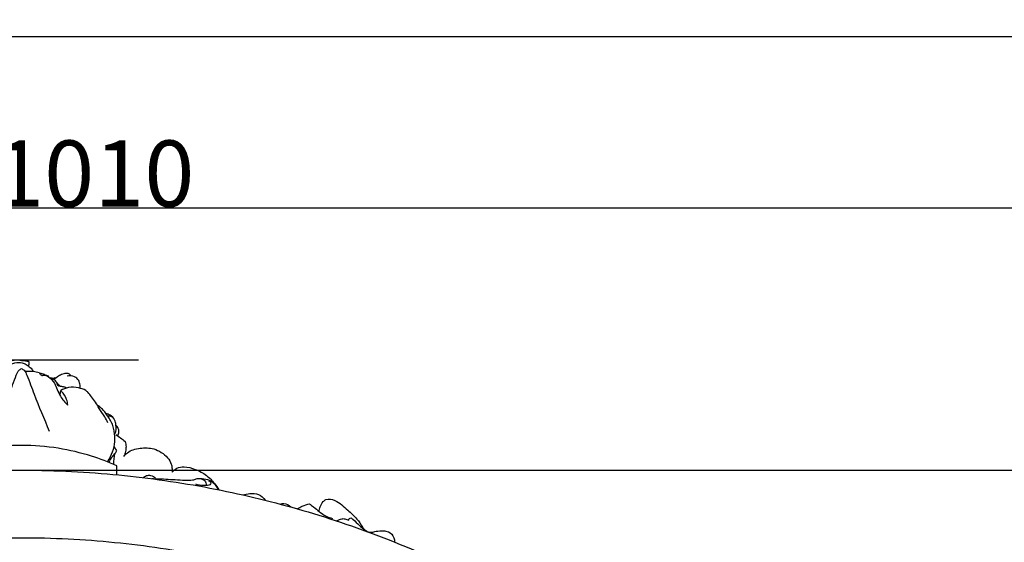
# Model space of a CAD drawing. Units: millimetres. Extents: x 0 to 3483, y 0 to 2367.
# Drawn here: x 1283 to 1730, y 2130 to 2367 of the extents above; entities that cross this region are included whole.
import ezdxf

# ---------------------------------------------------------------- set-up
doc = ezdxf.new("R2010")
doc.units = ezdxf.units.MM
doc.header["$MEASUREMENT"] = 0
doc.styles.add('Arial', font='arial.ttf')
doc.dimstyles.new('Default', dxfattribs={"dimtxt": 30, "dimasz": 25, "dimexe": 0.5, "dimexo": 0.5, "dimgap": 0.25, "dimtad": 1, "dimtoh": 1, "dimdec": 0, "dimzin": 1, "dimdsep": 46, "dimtxsty": 'Arial', "dimcen": 0.5, "dimadec": 0, "dimazin": 0, "dimtfac": 1, "dimtdec": 4, "dimtix": 1, "dimtmove": 1, "dimatfit": 3, "dimfxl": 1, "dimtolj": 1, "dimtzin": 1, "dimarcsym": 0})

# ---------------------------------------------------------------- blocks, each defined once
blk = doc.blocks.new('*D1')
at = {"color": 0, "lineweight": -2, "transparency": 16777216}
for p, q in [((1284.66, 2162.93), (1868.03, 2162.93)), ((1867.53, 1276.97), (1867.53, 2137.93)), ((1284.66, 1251.97), (1868.03, 1251.97))]:
    blk.add_line(p, q, dxfattribs=at)
at = {"color": 0, "transparency": 16777216}
for points in [[(1863.37, 2137.93), (1871.7, 2137.93), (1867.53, 2162.93)], [(1863.37, 1276.97), (1871.7, 1276.97), (1867.53, 1251.97)]]:
    blk.add_solid(points, dxfattribs=at)
at = {"color": 0, "transparency": 16777216, "insert": (1851.13, 1707.45), "char_height": 30, "attachment_point": 5, "rotation": 90, "style": 'Arial'}
blk.add_mtext('\\A1;d = Ø911', dxfattribs=at)
blk = doc.blocks.new('*D3')
at = {"color": 0, "lineweight": -2, "transparency": 16777216}
for p, q in [((778.77, 1662.78), (778.77, 2282.4)), ((1789.55, 1662.78), (1789.55, 2282.4)), ((803.77, 2281.9), (1764.55, 2281.9))]:
    blk.add_line(p, q, dxfattribs=at)
at = {"color": 0, "transparency": 16777216}
for points in [[(803.77, 2286.07), (803.77, 2277.73), (778.77, 2281.9)], [(1764.55, 2286.07), (1764.55, 2277.73), (1789.55, 2281.9)]]:
    blk.add_solid(points, dxfattribs=at)
at = {"color": 0, "transparency": 16777216, "insert": (1284.16, 2297.47), "char_height": 30, "attachment_point": 5, "style": 'Arial'}
blk.add_mtext('\\A1;A = 1010', dxfattribs=at)
blk = doc.blocks.new('*D4')
at = {"color": 0, "lineweight": -2, "transparency": 16777216}
for p, q in [((1337.13, 2212.84), (669.06, 2212.84)), ((669.56, 1227.06), (669.56, 2187.84)), ((1337.13, 1202.06), (669.06, 1202.06))]:
    blk.add_line(p, q, dxfattribs=at)
at = {"color": 0, "transparency": 16777216}
for points in [[(665.39, 2187.84), (673.73, 2187.84), (669.56, 2212.84)], [(665.39, 1227.06), (673.73, 1227.06), (669.56, 1202.06)]]:
    blk.add_solid(points, dxfattribs=at)
at = {"color": 0, "transparency": 16777216, "insert": (653.99, 1707.45), "char_height": 30, "attachment_point": 5, "rotation": 90, "style": 'Arial'}
blk.add_mtext('\\A1;A = 1010', dxfattribs=at)

msp = doc.modelspace()

# ---------------------------------------------------------------- linework, layer by layer
msp.add_lwpolyline([(3483.43, 0), (3483.43, 2359.42), (0, 2359.42), (0, 0)], close=True)
for points, knots in [([(1275.18, 2206.34, 1280.5), (1275.32, 2206.96, 1280.5), (1275.95, 2208.75, 1280.5), (1278.43, 2210.8, 1280.5), (1281.83, 2211.96, 1280.5), (1285, 2211.66, 1280.5), (1286.97, 2210.5, 1280.5), (1288.32, 2209.34, 1280.5), (1288.98, 2208.53, 1280.5), (1289.33, 2207.98, 1280.5)], [7.332812, 7.332812, 7.332812, 7.332812, 9.251718, 12.896986, 16.489947, 19.838004, 22.065142, 23.233665, 25.174683, 25.174683, 25.174683, 25.174683]), ([(1284.16, 2212.48, 1280.5), (1283.21, 2212.79, 1280.5), (1281.52, 2212.99, 1280.5), (1279.92, 2212.55, 1280.5), (1279.33, 2212.3, 1280.5)], [5.484494, 5.484494, 5.484494, 5.484494, 8.495349, 10.399786, 10.399786, 10.399786, 10.399786]), ([(1287.6, 2212.11, 1280.5), (1287.11, 2212.26, 1280.5), (1285.98, 2212.5, 1280.5), (1284.81, 2212.53, 1280.5), (1284.16, 2212.48, 1280.5)], [2.011121, 2.011121, 2.011121, 2.011121, 3.54681, 5.484494, 5.484494, 5.484494, 5.484494]), ([(1287.28, 2210.16, 1280.5), (1287.45, 2210.43, 1280.5), (1287.71, 2211.07, 1280.5), (1287.68, 2211.76, 1280.5), (1287.6, 2212.11, 1280.5)], [0, 0, 0, 0, 0.951064, 2.011121, 2.011121, 2.011121, 2.011121]), ([(1271.63, 2180.68, 1280.5), (1273.98, 2186.23, 1280.5), (1277.5, 2194.72, 1280.5), (1280.88, 2203.89, 1280.5), (1282.6, 2208.12, 1280.5), (1283.76, 2208.81, 1280.5), (1284.16, 2208.99, 1280.5)], [-31.205973, -31.205973, -31.205973, -31.205973, -13.145119, -3.887776, -1.332181, 0, 0, 0, 0]), ([(1284.16, 2208.99, 1280.5), (1284.57, 2208.81, 1280.5), (1285.72, 2208.12, 1280.5), (1287.45, 2203.89, 1280.5), (1290.83, 2194.72, 1280.5), (1294.35, 2186.23, 1280.5), (1296.7, 2180.68, 1280.5)], [0, 0, 0, 0, 1.332181, 3.887776, 13.145119, 31.205973, 31.205973, 31.205973, 31.205973]), ([(1285.88, 2207.82, 1280.5), (1286.13, 2207.82, 1280.5), (1287.32, 2207.81, 1280.5), (1289.46, 2207.98, 1280.5), (1291.31, 2207.51, 1280.5), (1292.2, 2207.2, 1280.5)], [0, 0, 0, 0, 0.762947, 3.576314, 6.387356, 6.387356, 6.387356, 6.387356]), ([(1292.2, 2207.2, 1280.5), (1292.34, 2206.81, 1280.5), (1292.69, 2206.36, 1280.5), (1293.35, 2205.77, 1280.5), (1293.79, 2206.09, 1280.5), (1294.86, 2206.1, 1280.5), (1296.97, 2205.13, 1280.5), (1299.16, 2202.76, 1280.5), (1300.34, 2199.44, 1280.5), (1301.89, 2195.85, 1280.5), (1303.83, 2193.62, 1280.5), (1305.12, 2192.49, 1280.5)], [6.387356, 6.387356, 6.387356, 6.387356, 7.637418, 8.214081, 8.599262, 9.054764, 11.370886, 15.300783, 18.397043, 21.860143, 27.019615, 27.019615, 27.019615, 27.019615]), ([(1292.32, 2207, 1280.5), (1292.67, 2206.98, 1280.5), (1293.75, 2206.81, 1280.5), (1294.76, 2206.3, 1280.5), (1295.35, 2205.87, 1280.5)], [0, 0, 0, 0, 1.071415, 3.265445, 3.265445, 3.265445, 3.265445]), ([(1298.91, 2204.24, 1280.5), (1299.43, 2204.66, 1280.5), (1300.53, 2205.45, 1280.5), (1302.34, 2206.64, 1280.5), (1304.11, 2207.01, 1280.5), (1305.49, 2206.89, 1280.5), (1306.14, 2206.34, 1280.5), (1306.48, 2205.95, 1280.5), (1306.63, 2205.72, 1280.5)], [0, 0, 0, 0, 2.016242, 4.076399, 6.420811, 7.341534, 8.086991, 8.895566, 8.895566, 8.895566, 8.895566]), ([(1295.08, 2206.11, 1280.5), (1295.24, 2206.1, 1280.5), (1295.76, 2206.01, 1280.5), (1296.19, 2205.63, 1280.5), (1296.4, 2205.32, 1280.5)], [0, 0, 0, 0, 0.470992, 1.580182, 1.580182, 1.580182, 1.580182]), ([(1298.68, 2204.49, 1280.5), (1298.46, 2204.55, 1280.5), (1297.94, 2204.67, 1280.5), (1297.42, 2204.75, 1280.5), (1297.13, 2204.77, 1280.5)], [0, 0, 0, 0, 0.7026, 1.579664, 1.579664, 1.579664, 1.579664]), ([(1297.64, 2204.39, 1280.5), (1297.85, 2204.39, 1280.5), (1298.32, 2204.33, 1280.5), (1299.06, 2204.02, 1280.5), (1299.69, 2203.27, 1280.5), (1300.22, 2202.4, 1280.5), (1300.42, 2201.74, 1280.5), (1300.47, 2201.47, 1280.5)], [0, 0, 0, 0, 0.645494, 1.382376, 2.352461, 3.544474, 4.396488, 4.396488, 4.396488, 4.396488]), ([(1298.42, 2204.29, 1280.5), (1298.58, 2204.43, 1280.5), (1298.9, 2204.62, 1280.5), (1299.31, 2205.01, 1280.5), (1299.56, 2204.88, 1280.5), (1299.63, 2204.83, 1280.5)], [0, 0, 0, 0, 0.643765, 1.182883, 1.418081, 1.418081, 1.418081, 1.418081]), ([(1310.76, 2200.06, 1280.5), (1310.79, 2200.56, 1280.5), (1310.73, 2201.77, 1280.5), (1310.19, 2203.8, 1280.5), (1308.13, 2205.82, 1280.5), (1305.92, 2205.84, 1280.5), (1304.82, 2205.56, 1280.5)], [0, 0, 0, 0, 1.510288, 3.624573, 6.163206, 9.580173, 9.580173, 9.580173, 9.580173]), ([(1300.47, 2201.47, 1280.5), (1300.64, 2201.38, 1280.5), (1301.21, 2201.11, 1280.5), (1302.34, 2201, 1280.5), (1303.59, 2200.76, 1280.5), (1304.38, 2200.44, 1280.5), (1304.69, 2200.29, 1280.5)], [4.396488, 4.396488, 4.396488, 4.396488, 4.954914, 6.272955, 7.753955, 8.793943, 8.793943, 8.793943, 8.793943]), ([(1314.29, 2198.25, 1280.5), (1313.97, 2198.55, 1280.5), (1312.72, 2199.54, 1280.5), (1309.67, 2200.43, 1280.5), (1305.67, 2200.77, 1280.5), (1302.99, 2199.7, 1280.5), (1301.9, 2199.05, 1280.5)], [16.523159, 16.523159, 16.523159, 16.523159, 17.833635, 21.267933, 25.847487, 29.638618, 29.638618, 29.638618, 29.638618]), ([(1305.12, 2192.49, 1280.5), (1305.05, 2193.33, 1280.5), (1304.61, 2195.6, 1280.5), (1303.33, 2197.62, 1280.5), (1302.34, 2198.68, 1280.5)], [27.019615, 27.019615, 27.019615, 27.019615, 29.545118, 33.895694, 33.895694, 33.895694, 33.895694]), ([(1323.33, 2184.46, 1280.5), (1322.88, 2185.36, 1280.5), (1321.7, 2187.62, 1280.5), (1319.53, 2190.53, 1280.5), (1317.84, 2193.77, 1280.5), (1316, 2196.1, 1280.5), (1314.83, 2197.59, 1280.5), (1314.29, 2198.25, 1280.5)], [0, 0, 0, 0, 3.023517, 7.636076, 10.845665, 13.963637, 16.523159, 16.523159, 16.523159, 16.523159]), ([(1321.93, 2189.38, 1280.5), (1321.45, 2189.92, 1280.5), (1320.59, 2190.77, 1280.5), (1319.53, 2191.79, 1280.5), (1318.88, 2192.14, 1280.5), (1318.67, 2192.25, 1280.5)], [24.398514, 24.398514, 24.398514, 24.398514, 26.560893, 28.061658, 28.759466, 28.759466, 28.759466, 28.759466]), ([(1326.77, 2179.51, 1280.5), (1327.04, 2180.79, 1280.5), (1327.08, 2182.92, 1280.5), (1326.57, 2186.03, 1280.5), (1324.72, 2187.88, 1280.5), (1323.17, 2188.46, 1280.5), (1322.51, 2188.59, 1280.5)], [0, 0, 0, 0, 3.935953, 6.327216, 9.226425, 11.242525, 11.242525, 11.242525, 11.242525]), ([(1323.15, 2187.71, 1280.5), (1323.52, 2187.69, 1280.5), (1324.3, 2187.58, 1280.5), (1325.03, 2187.27, 1280.5), (1325.39, 2187.07, 1280.5)], [0, 0, 0, 0, 1.123889, 2.344027, 2.344027, 2.344027, 2.344027]), ([(1323.16, 2166.7, 1280.5), (1323.64, 2167.51, 1280.5), (1324.78, 2169.72, 1280.5), (1326.48, 2173.49, 1280.5), (1326.56, 2178.35, 1280.5), (1325.85, 2183.25, 1280.5), (1324.18, 2186.22, 1280.5), (1323.18, 2187.54, 1280.5)], [0, 0, 0, 0, 2.852416, 7.481087, 12.197082, 17.205507, 22.171116, 22.171116, 22.171116, 22.171116]), ([(1327.71, 2178.51, 1280.5), (1327.9, 2178.78, 1280.5), (1328.34, 2179.63, 1280.5), (1328.36, 2181.42, 1280.5), (1327.63, 2182.67, 1280.5), (1327.1, 2183.22, 1280.5)], [0, 0, 0, 0, 0.990785, 2.819379, 5.100337, 5.100337, 5.100337, 5.100337]), ([(1331.15, 2176.02, 1280.5), (1331.39, 2175.21, 1280.5), (1331.64, 2173.68, 1280.5), (1331.36, 2171.33, 1280.5), (1330.88, 2169.89, 1280.5), (1330.54, 2169.15, 1280.5)], [0, 0, 0, 0, 2.522369, 4.583612, 7.035678, 7.035678, 7.035678, 7.035678]), ([(1284.16, 2174.17, 1280.5), (1278.6, 2174.17, 1280.5), (1267.85, 2173.32, 1280.5), (1253.38, 2169.9, 1280.5), (1244.7, 2166.59, 1280.5), (1240.97, 2164.92, 1280.5)], [48.472237, 48.472237, 48.472237, 48.472237, 65.1543, 80.667361, 92.934164, 92.934164, 92.934164, 92.934164]), ([(1327.36, 2164.92, 1280.5), (1323.62, 2166.59, 1280.5), (1314.95, 2169.9, 1280.5), (1300.48, 2173.32, 1280.5), (1289.73, 2174.17, 1280.5), (1284.16, 2174.17, 1280.5)], [4.01031, 4.01031, 4.01031, 4.01031, 16.277113, 31.790175, 48.472237, 48.472237, 48.472237, 48.472237]), ([(1326.18, 2173.65, 1280.5), (1326.38, 2173.25, 1280.5), (1326.63, 2172.6, 1280.5), (1327.43, 2171.56, 1280.5), (1326.33, 2170.32, 1280.5), (1325.02, 2168.87, 1280.5), (1324.11, 2167.4, 1280.5), (1323.64, 2166.5, 1280.5)], [0, 0, 0, 0, 1.314962, 2.195941, 3.475212, 5.433748, 8.471587, 8.471587, 8.471587, 8.471587]), ([(1330.54, 2169.15, 1280.5), (1331.03, 2169.79, 1280.5), (1332.29, 2171.06, 1280.5), (1333.87, 2171.91, 1280.5), (1334.76, 2172.24, 1280.5)], [7.035678, 7.035678, 7.035678, 7.035678, 9.463859, 12.319841, 12.319841, 12.319841, 12.319841]), ([(1334.76, 2172.24, 1280.5), (1335.81, 2172.56, 1280.5), (1338.91, 2173.19, 1280.5), (1344.68, 2173.05, 1280.5), (1349.73, 2169.85, 1280.5), (1352, 2166.28, 1280.5), (1352.45, 2163.97, 1280.5), (1352.51, 2162.73, 1280.5), (1352.48, 2162.05, 1280.5)], [12.319841, 12.319841, 12.319841, 12.319841, 15.619339, 21.776053, 29.180775, 32.458546, 34.156838, 36.17767, 36.17767, 36.17767, 36.17767]), ([(1352.48, 2162.05, 1280.5), (1353.07, 2162.77, 1280.5), (1354.68, 2164.14, 1280.5), (1358.54, 2164.79, 1280.5), (1363.18, 2163.36, 1280.5), (1368.03, 2160.95, 1280.5), (1371.39, 2157.38, 1280.5), (1373.09, 2155.06, 1280.5), (1373.71, 2154.05, 1280.5)], [36.17767, 36.17767, 36.17767, 36.17767, 38.952299, 42.295729, 47.410319, 53.271611, 58.347291, 61.906143, 61.906143, 61.906143, 61.906143]), ([(1339.4, 2159.59, 1280.5), (1339.81, 2159.97, 1280.5), (1340.85, 2160.61, 1280.5), (1343.01, 2160.81, 1280.5), (1344.38, 2159.91, 1280.5), (1344.97, 2159.25, 1280.5)], [0, 0, 0, 0, 1.689341, 3.549557, 6.189669, 6.189669, 6.189669, 6.189669]), ([(1343.25, 2159.1, 1280.5), (1344.31, 2159.1, 1280.5), (1348.19, 2159.03, 1280.5), (1353.63, 2158.66, 1280.5), (1358.93, 2158.29, 1280.5), (1361.43, 2158.5, 1280.5), (1362.34, 2158.61, 1280.5)], [0, 0, 0, 0, 3.195017, 11.626499, 16.368772, 19.11394, 19.11394, 19.11394, 19.11394]), ([(1363.01, 2158.84, 1280.5), (1363.26, 2158.97, 1280.5), (1364.11, 2159.3, 1280.5), (1365.67, 2159.11, 1280.5), (1367.56, 2158.24, 1280.5), (1367.92, 2156.77, 1280.5), (1367.93, 2156.07, 1280.5)], [19.830722, 19.830722, 19.830722, 19.830722, 20.678216, 22.50696, 24.40544, 26.509144, 26.509144, 26.509144, 26.509144]), ([(1368.96, 2158.1, 1280.5), (1369.3, 2158.02, 1280.5), (1369.95, 2157.7, 1280.5), (1370.01, 2156.53, 1280.5), (1368.53, 2155.91, 1280.5), (1366.29, 2155.9, 1280.5), (1364.27, 2156.23, 1280.5), (1363.16, 2156.63, 1280.5)], [0, 0, 0, 0, 1.061282, 1.885979, 2.86576, 5.288183, 8.826838, 8.826838, 8.826838, 8.826838]), ([(1365.3, 2159.1, 1280.5), (1365.82, 2159.14, 1280.5), (1367.48, 2159.11, 1280.5), (1370.73, 2158.13, 1280.5), (1372.53, 2155.74, 1280.5), (1373.17, 2154.25, 1280.5)], [0, 0, 0, 0, 1.564264, 4.943103, 9.81621, 9.81621, 9.81621, 9.81621]), ([(1384.47, 2151.76, 1280.5), (1385.54, 2152.08, 1280.5), (1387.91, 2152.42, 1280.5), (1391.79, 2152.32, 1280.5), (1393.85, 2150.4, 1280.5), (1394.6, 2149.35, 1280.5)], [0, 0, 0, 0, 3.333375, 7.217597, 11.117196, 11.117196, 11.117196, 11.117196]), ([(1419.08, 2144.14, 1280.5), (1419.18, 2144.89, 1280.5), (1419.63, 2146.5, 1280.5), (1420.63, 2148.46, 1280.5), (1422.86, 2150.32, 1280.5), (1427.69, 2149.13, 1280.5), (1431.66, 2145.11, 1280.5), (1436.19, 2141.31, 1280.5), (1438.06, 2138.39, 1280.5), (1438.77, 2137.1, 1280.5)], [0, 0, 0, 0, 2.274342, 4.967623, 6.502177, 10.604637, 17.845547, 23.715074, 28.144723, 28.144723, 28.144723, 28.144723]), ([(1401.59, 2147.54, 1280.5), (1402.06, 2147.73, 1280.5), (1403.76, 2148.18, 1280.5), (1405.48, 2147.14, 1280.5), (1406.3, 2146.26, 1280.5)], [0, 0, 0, 0, 1.503078, 5.117167, 5.117167, 5.117167, 5.117167]), ([(1409.2, 2145.43, 1280.5), (1409.93, 2145.89, 1280.5), (1411.73, 2146.85, 1280.5), (1413.68, 2147.48, 1280.5), (1414.81, 2147.73, 1280.5)], [0, 0, 0, 0, 2.602328, 6.092435, 6.092435, 6.092435, 6.092435]), ([(1414.81, 2147.73, 1280.5), (1415.44, 2147.25, 1280.5), (1416.88, 2146.08, 1280.5), (1418.28, 2144.86, 1280.5), (1419.08, 2144.14, 1280.5)], [6.092435, 6.092435, 6.092435, 6.092435, 8.453615, 11.665324, 11.665324, 11.665324, 11.665324]), ([(1419.08, 2144.14, 1280.5), (1420.07, 2143.38, 1280.5), (1422.03, 2142.17, 1280.5), (1424.17, 2141.33, 1280.5), (1425.15, 2141.03, 1280.5)], [11.665324, 11.665324, 11.665324, 11.665324, 15.431708, 18.515612, 18.515612, 18.515612, 18.515612]), ([(1427.06, 2139.94, 1280.5), (1427.49, 2140.2, 1280.5), (1428.25, 2140.55, 1280.5), (1429.51, 2140.99, 1280.5), (1430.98, 2140.98, 1280.5), (1432.03, 2140.53, 1280.5), (1432.53, 2140.2, 1280.5)], [0, 0, 0, 0, 1.506034, 2.494565, 3.984469, 5.793047, 5.793047, 5.793047, 5.793047]), ([(1432.53, 2140.2, 1280.5), (1432.53, 2140.37, 1280.5), (1432.61, 2140.8, 1280.5), (1433.34, 2141.59, 1280.5), (1435.36, 2140.02, 1280.5), (1437.08, 2137.96, 1280.5), (1439.17, 2136.35, 1280.5), (1440.16, 2135.62, 1280.5)], [5.793047, 5.793047, 5.793047, 5.793047, 6.313344, 7.084213, 8.515807, 12.421881, 16.116516, 16.116516, 16.116516, 16.116516]), ([(1438.77, 2137.1, 1280.5), (1439.11, 2136.65, 1280.5), (1439.9, 2135.83, 1280.5), (1440.86, 2135.21, 1280.5), (1441.38, 2134.95, 1280.5)], [28.144723, 28.144723, 28.144723, 28.144723, 29.826341, 31.542292, 31.542292, 31.542292, 31.542292]), ([(1441.38, 2134.95, 1280.5), (1441.87, 2134.82, 1280.5), (1443.11, 2134.62, 1280.5), (1445.34, 2135.46, 1280.5), (1447.93, 2135.42, 1280.5), (1451.13, 2135.26, 1280.5), (1453.08, 2132.89, 1280.5), (1453.38, 2131, 1280.5), (1453.38, 2130.34, 1280.5)], [31.542292, 31.542292, 31.542292, 31.542292, 33.076925, 35.188829, 38.513544, 40.829541, 44.514328, 46.498157, 46.498157, 46.498157, 46.498157])]:
    msp.add_open_spline(points, degree=3, knots=knots)
for points in [[(1301.48, 2201.18, 1280.5), (1301.04, 2201.67, 1280.5), (1300.59, 2202.15, 1280.5), (1300.14, 2202.64, 1280.5)], [(1301.9, 2199.05, 1280.5), (1301.77, 2198.49, 1280.5), (1301.63, 2197.92, 1280.5), (1301.5, 2197.35, 1280.5)], [(1323.18, 2187.54, 1280.5), (1322.77, 2188.15, 1280.5), (1322.35, 2188.76, 1280.5), (1321.93, 2189.38, 1280.5)], [(1326.94, 2179.12, 1280.5), (1328.34, 2178.09, 1280.5), (1329.74, 2177.05, 1280.5), (1331.15, 2176.02, 1280.5)], [(1325.98, 2165.77, 1280.5), (1326.12, 2167.32, 1280.5), (1326.26, 2168.86, 1280.5), (1326.41, 2170.41, 1280.5)], [(1327.36, 2160.91, 1280.5), (1327.36, 2162.25, 1280.5), (1327.36, 2163.58, 1280.5), (1327.36, 2164.92, 1280.5)], [(1362.34, 2158.61, 1280.5), (1362.56, 2158.68, 1280.5), (1362.79, 2158.76, 1280.5), (1363.01, 2158.84, 1280.5)]]:
    msp.add_open_spline(points, degree=3)
for points, knots in [([(842.25, 1817.78, 1280.5), (731.92, 1375.87, 1280.5), (1173.83, 1265.54, 1280.5), (1615.75, 1155.2, 1280.5), (1726.08, 1597.12, 1280.5), (1836.41, 2039.03, 1280.5), (1394.5, 2149.36, 1280.5), (952.58, 2259.7, 1280.5), (842.25, 1817.78, 1280.5)], [0, 0, 0, 715.46526, 715.46526, 1430.930519, 1430.930519, 2146.395779, 2146.395779, 2861.861038, 2861.861038, 2861.861038]), ([(905.42, 1899.97, 1280.5), (712.9, 1521.22, 1280.5), (1091.65, 1328.7, 1280.5), (1470.4, 1136.18, 1280.5), (1662.91, 1514.93, 1280.5), (1855.43, 1893.68, 1280.5), (1476.68, 2086.2, 1280.5), (1097.93, 2278.72, 1280.5), (905.42, 1899.97, 1280.5)], [0, 0, 0, 667.383818, 667.383818, 1334.767636, 1334.767636, 2002.151454, 2002.151454, 2669.535272, 2669.535272, 2669.535272])]:
    msp.add_rational_spline(points, [1, 0.707106781187, 1, 0.707106781187, 1, 0.707106781187, 1, 0.707106781187, 1], degree=2, knots=knots)

# ---------------------------------------------------------------- dimensions: what is measured, and where the dimension line sits
dim = msp.add_linear_dim(base=(1789.55, 2281.9, 1280.5), p1=(778.77, 1662.28, 1280.5), p2=(1789.55, 1662.28, 1280.5), text='A = 1010', dimstyle='Default')
dim.commit()
dim.dimension.update_dxf_attribs({"geometry": '*D3', "text_midpoint": (1284.16, 2297.47, 1280.5)})
for base, p1, p2, text, picture, middle in [((669.56, 2212.84, 1280.5), (1337.63, 1202.06, 1280.5), (1337.63, 2212.84, 1280.5), 'A = 1010', '*D4', (653.99, 1707.45, 1280.5)), ((1867.53, 2162.93), (1284.16, 1251.97), (1284.16, 2162.93), 'd = Ø<>', '*D1', (1851.13, 1707.45))]:
    dim = msp.add_linear_dim(base=base, p1=p1, p2=p2, angle=90, text=text, dimstyle='Default')
    dim.commit()
    dim.dimension.update_dxf_attribs({"geometry": picture, "text_midpoint": middle})

doc.saveas('drawing.dxf')
